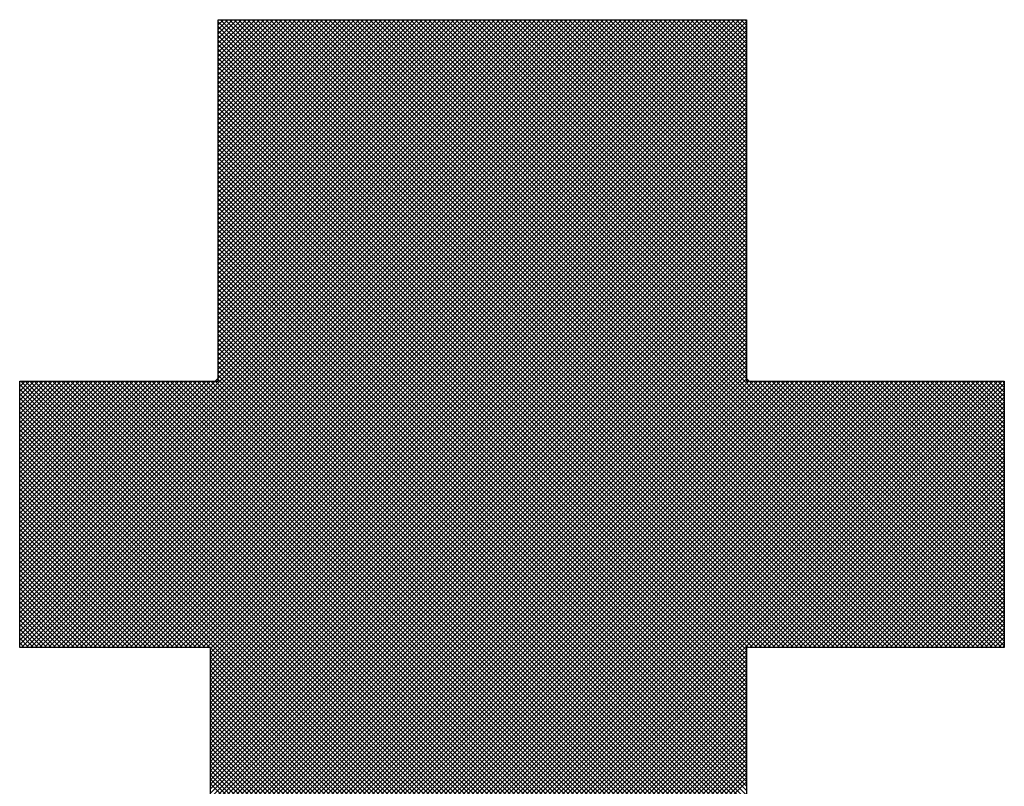
# Model space of a CAD drawing. Extents: x 54 to 1331, y 12 to 935.
# Drawn here: x 260 to 263, y 395 to 397 of the extents above; entities that cross this region are included whole.
import ezdxf

# ---------------------------------------------------------------- set-up
doc = ezdxf.new("R2010")
doc.units = 0
doc.header["$LTSCALE"] = 20
doc.layers.add('MAIN0', color=7, linetype='CONTINUOUS')
doc.layers.add('MAIN1', color=7, linetype='CONTINUOUS')

# ---------------------------------------------------------------- blocks, each defined once
blk = doc.blocks.new('*X7')
at = {"layer": 'MAIN0', "color": 0, "linetype": 'BYBLOCK'}
for p, q in [((260.1208, 395.3937), (262.0728, 397.3457)), ((260.1208, 395.4078), (262.0586, 397.3457)), ((260.1208, 395.4219), (262.0445, 397.3457)), ((260.1208, 395.4361), (262.0304, 397.3457)), ((260.1208, 395.4502), (262.0162, 397.3457)), ((260.1208, 395.4644), (262.0021, 397.3457)), ((260.1208, 395.4785), (261.9879, 397.3457)), ((260.1208, 395.4926), (261.9738, 397.3457)), ((260.1208, 395.5068), (261.9597, 397.3457)), ((260.1208, 395.5209), (261.9455, 397.3457)), ((260.1208, 395.5351), (261.9314, 397.3457)), ((260.1208, 395.5492), (261.9172, 397.3457)), ((260.1208, 395.5634), (261.9031, 397.3457)), ((260.1208, 395.5775), (261.8889, 397.3457)), ((260.1208, 395.5916), (261.8748, 397.3457)), ((260.1264, 395.3852), (262.0869, 397.3457)), ((260.1406, 395.3852), (262.1011, 397.3457)), ((260.1547, 395.3852), (262.1152, 397.3457)), ((260.1688, 395.3852), (262.1294, 397.3457)), ((260.183, 395.3852), (262.1435, 397.3457)), ((260.1971, 395.3852), (262.1576, 397.3457)), ((260.2113, 395.3852), (262.1718, 397.3457)), ((260.2254, 395.3852), (262.1859, 397.3457)), ((260.2396, 395.3852), (262.2001, 397.3457)), ((260.2537, 395.3852), (262.2142, 397.3457)), ((260.2678, 395.3852), (262.2284, 397.3457)), ((260.282, 395.3852), (262.2425, 397.3457)), ((260.2961, 395.3852), (262.2566, 397.3457)), ((260.3103, 395.3852), (262.2708, 397.3457)), ((260.3244, 395.3852), (262.2849, 397.3457)), ((260.3385, 395.3852), (262.2991, 397.3457)), ((260.3527, 395.3852), (262.3132, 397.3457)), ((260.3668, 395.3852), (262.3273, 397.3457)), ((260.381, 395.3852), (262.3415, 397.3457)), ((260.3951, 395.3852), (262.3556, 397.3457)), ((260.4093, 395.3852), (262.3698, 397.3457)), ((260.4234, 395.3852), (262.3839, 397.3457)), ((260.4375, 395.3852), (262.393, 397.3406)), ((260.7412, 396.2263), (261.8607, 397.3457)), ((260.7412, 396.2404), (261.8465, 397.3457)), ((260.7412, 396.2545), (261.8324, 397.3457)), ((260.7412, 396.2687), (261.8182, 397.3457)), ((260.7412, 396.2828), (261.8041, 397.3457)), ((260.7412, 396.297), (261.7899, 397.3457)), ((260.7412, 396.3111), (261.7758, 397.3457)), ((260.7412, 396.3253), (261.7617, 397.3457)), ((260.7412, 396.3394), (261.7475, 397.3457)), ((260.7412, 396.3535), (261.7334, 397.3457)), ((260.7412, 396.3677), (261.7192, 397.3457)), ((260.7412, 396.3818), (261.7051, 397.3457)), ((260.7412, 396.396), (261.691, 397.3457)), ((260.7412, 396.4101), (261.6768, 397.3457)), ((260.7412, 396.4242), (261.6627, 397.3457)), ((260.7412, 396.4384), (261.6485, 397.3457)), ((260.7412, 396.4525), (261.6344, 397.3457)), ((260.7412, 396.4667), (261.6202, 397.3457)), ((260.7412, 396.4808), (261.6061, 397.3457)), ((260.7412, 396.495), (261.592, 397.3457)), ((260.7412, 396.5091), (261.5778, 397.3457)), ((260.7412, 396.5232), (261.5637, 397.3457)), ((260.7412, 396.5374), (261.5495, 397.3457)), ((260.7412, 396.5515), (261.5354, 397.3457)), ((260.7412, 396.5657), (261.5212, 397.3457)), ((260.7412, 396.5798), (261.5071, 397.3457)), ((260.7412, 396.594), (261.493, 397.3457)), ((260.7412, 396.6081), (261.4788, 397.3457)), ((260.7412, 396.6222), (261.4647, 397.3457)), ((260.7412, 396.6364), (261.4505, 397.3457)), ((260.7412, 396.6505), (261.4364, 397.3457)), ((260.7412, 396.6647), (261.4223, 397.3457)), ((260.7412, 396.6788), (261.4081, 397.3457)), ((260.7412, 396.6929), (261.394, 397.3457)), ((260.7412, 396.7071), (261.3798, 397.3457)), ((260.7412, 396.7212), (261.3657, 397.3457)), ((260.7412, 396.7354), (261.3515, 397.3457)), ((260.7412, 396.7495), (261.3374, 397.3457)), ((260.7412, 396.7637), (261.3233, 397.3457)), ((260.7412, 396.7778), (261.3091, 397.3457)), ((260.7412, 396.7919), (261.295, 397.3457)), ((260.7412, 396.8061), (261.2808, 397.3457)), ((260.7412, 396.8202), (261.2667, 397.3457)), ((260.7412, 396.8344), (261.2525, 397.3457)), ((260.7412, 396.8485), (261.2384, 397.3457)), ((260.7412, 396.8627), (261.2243, 397.3457)), ((260.7412, 396.8768), (261.2101, 397.3457)), ((260.7412, 396.8909), (261.196, 397.3457)), ((260.7412, 396.9051), (261.1818, 397.3457)), ((260.7412, 396.9192), (261.1677, 397.3457)), ((260.7412, 396.9334), (261.1535, 397.3457)), ((260.7412, 396.9475), (261.1394, 397.3457)), ((260.7412, 396.9616), (261.1253, 397.3457)), ((260.7412, 396.9758), (261.1111, 397.3457)), ((260.7412, 396.9899), (261.097, 397.3457)), ((260.7412, 397.0041), (261.0828, 397.3457)), ((260.7412, 397.0182), (261.0687, 397.3457)), ((260.7412, 397.0324), (261.0546, 397.3457)), ((260.7412, 397.0465), (261.0404, 397.3457)), ((260.7412, 397.0606), (261.0263, 397.3457)), ((260.7412, 397.0748), (261.0121, 397.3457)), ((260.7412, 397.0889), (260.998, 397.3457)), ((260.7412, 397.1031), (260.9838, 397.3457)), ((260.7412, 397.1172), (260.9697, 397.3457)), ((260.7412, 397.1314), (260.9556, 397.3457)), ((260.7412, 397.1455), (260.9414, 397.3457)), ((260.7412, 397.1596), (260.9273, 397.3457)), ((260.7412, 397.1738), (260.9131, 397.3457)), ((260.7412, 397.1879), (260.899, 397.3457)), ((260.7412, 397.2021), (260.8848, 397.3457)), ((260.7412, 397.2162), (260.8707, 397.3457)), ((260.7412, 397.2303), (260.8566, 397.3457)), ((260.7412, 397.2445), (260.8424, 397.3457)), ((260.7412, 397.2586), (260.8283, 397.3457)), ((260.7412, 397.2728), (260.8141, 397.3457)), ((260.7412, 397.2869), (260.8, 397.3457)), ((260.7412, 397.3011), (260.7859, 397.3457)), ((260.7412, 397.3152), (260.7717, 397.3457)), ((260.7412, 397.3293), (260.7576, 397.3457)), ((260.7412, 397.3435), (260.7434, 397.3457)), ((260.7412, 397.3389), (262.6949, 395.3852)), ((260.7485, 397.3457), (262.7091, 395.3852)), ((260.7627, 397.3457), (262.7232, 395.3852)), ((260.7768, 397.3457), (262.7373, 395.3852)), ((260.791, 397.3457), (262.7515, 395.3852)), ((260.8051, 397.3457), (262.7656, 395.3852)), ((260.8192, 397.3457), (262.7798, 395.3852)), ((260.8334, 397.3457), (262.7939, 395.3852)), ((260.8475, 397.3457), (262.808, 395.3852)), ((260.8617, 397.3457), (262.8222, 395.3852)), ((260.8758, 397.3457), (262.8363, 395.3852)), ((260.89, 397.3457), (262.8505, 395.3852)), ((260.9041, 397.3457), (262.8646, 395.3852)), ((260.9182, 397.3457), (262.8788, 395.3852)), ((260.9324, 397.3457), (262.8929, 395.3852)), ((260.9465, 397.3457), (262.907, 395.3852)), ((260.9607, 397.3457), (262.9212, 395.3852)), ((260.9748, 397.3457), (262.9353, 395.3852)), ((260.989, 397.3457), (262.9495, 395.3852)), ((261.0031, 397.3457), (262.9636, 395.3852)), ((261.0172, 397.3457), (262.9778, 395.3852)), ((261.0314, 397.3457), (262.9919, 395.3852)), ((261.0455, 397.3457), (263.006, 395.3852)), ((261.0597, 397.3457), (263.0202, 395.3852)), ((261.0738, 397.3457), (263.0343, 395.3852)), ((261.0879, 397.3457), (263.0485, 395.3852)), ((261.1021, 397.3457), (263.0626, 395.3852)), ((261.1162, 397.3457), (263.0767, 395.3852)), ((261.1304, 397.3457), (263.0909, 395.3852)), ((261.1445, 397.3457), (263.105, 395.3852)), ((261.1587, 397.3457), (263.1192, 395.3852)), ((261.1728, 397.3457), (263.1333, 395.3852)), ((261.1869, 397.3457), (263.1475, 395.3852)), ((261.2011, 397.3457), (263.1616, 395.3852)), ((261.2152, 397.3457), (263.1757, 395.3852)), ((261.2294, 397.3457), (263.1899, 395.3852)), ((261.2435, 397.3457), (263.1988, 395.3904)), ((261.2577, 397.3457), (263.1988, 395.4046)), ((261.2718, 397.3457), (262.393, 396.2245)), ((261.2859, 397.3457), (262.393, 396.2386)), ((261.3001, 397.3457), (262.393, 396.2527)), ((261.3142, 397.3457), (262.393, 396.2669)), ((261.3284, 397.3457), (262.393, 396.281)), ((261.3425, 397.3457), (262.393, 396.2952)), ((261.3566, 397.3457), (262.393, 396.3093)), ((261.3708, 397.3457), (262.393, 396.3235)), ((261.3849, 397.3457), (262.393, 396.3376)), ((261.3991, 397.3457), (262.393, 396.3517)), ((261.4132, 397.3457), (262.393, 396.3659)), ((261.4274, 397.3457), (262.393, 396.38)), ((261.4415, 397.3457), (262.393, 396.3942)), ((261.4556, 397.3457), (262.393, 396.4083)), ((261.4698, 397.3457), (262.393, 396.4225)), ((261.4839, 397.3457), (262.393, 396.4366)), ((261.4981, 397.3457), (262.393, 396.4507)), ((261.5122, 397.3457), (262.393, 396.4649)), ((261.5264, 397.3457), (262.393, 396.479)), ((261.5405, 397.3457), (262.393, 396.4932)), ((261.5546, 397.3457), (262.393, 396.5073)), ((261.5688, 397.3457), (262.393, 396.5214)), ((261.5829, 397.3457), (262.393, 396.5356)), ((261.5971, 397.3457), (262.393, 396.5497)), ((261.6112, 397.3457), (262.393, 396.5639)), ((261.6253, 397.3457), (262.393, 396.578)), ((261.6395, 397.3457), (262.393, 396.5922)), ((261.6536, 397.3457), (262.393, 396.6063)), ((261.6678, 397.3457), (262.393, 396.6204)), ((261.6819, 397.3457), (262.393, 396.6346)), ((261.6961, 397.3457), (262.393, 396.6487)), ((261.7102, 397.3457), (262.393, 396.6629)), ((261.7243, 397.3457), (262.393, 396.677)), ((261.7385, 397.3457), (262.393, 396.6912)), ((261.7526, 397.3457), (262.393, 396.7053)), ((261.7668, 397.3457), (262.393, 396.7194)), ((261.7809, 397.3457), (262.393, 396.7336)), ((261.7951, 397.3457), (262.393, 396.7477)), ((261.8092, 397.3457), (262.393, 396.7619)), ((261.8233, 397.3457), (262.393, 396.776)), ((261.8375, 397.3457), (262.393, 396.7901)), ((261.8516, 397.3457), (262.393, 396.8043)), ((261.8658, 397.3457), (262.393, 396.8184)), ((261.8799, 397.3457), (262.393, 396.8326)), ((261.894, 397.3457), (262.393, 396.8467)), ((261.9082, 397.3457), (262.393, 396.8609)), ((261.9223, 397.3457), (262.393, 396.875)), ((261.9365, 397.3457), (262.393, 396.8891)), ((261.9506, 397.3457), (262.393, 396.9033)), ((261.9648, 397.3457), (262.393, 396.9174)), ((261.9789, 397.3457), (262.393, 396.9316)), ((261.993, 397.3457), (262.393, 396.9457)), ((262.0072, 397.3457), (262.393, 396.9599)), ((262.0213, 397.3457), (262.393, 396.974)), ((262.0355, 397.3457), (262.393, 396.9881)), ((262.0496, 397.3457), (262.393, 397.0023)), ((262.0638, 397.3457), (262.393, 397.0164)), ((262.0779, 397.3457), (262.393, 397.0306)), ((262.092, 397.3457), (262.393, 397.0447)), ((262.1062, 397.3457), (262.393, 397.0588)), ((262.1203, 397.3457), (262.393, 397.073)), ((262.1345, 397.3457), (262.393, 397.0871)), ((262.1486, 397.3457), (262.393, 397.1013)), ((262.1627, 397.3457), (262.393, 397.1154)), ((262.1769, 397.3457), (262.393, 397.1296)), ((262.191, 397.3457), (262.393, 397.1437)), ((262.2052, 397.3457), (262.393, 397.1578)), ((262.2193, 397.3457), (262.393, 397.172)), ((262.2335, 397.3457), (262.393, 397.1861)), ((262.2476, 397.3457), (262.393, 397.2003)), ((262.2617, 397.3457), (262.393, 397.2144)), ((262.2759, 397.3457), (262.393, 397.2286)), ((262.29, 397.3457), (262.393, 397.2427)), ((262.3042, 397.3457), (262.393, 397.2568)), ((262.3183, 397.3457), (262.393, 397.271)), ((262.3325, 397.3457), (262.393, 397.2851)), ((262.3466, 397.3457), (262.393, 397.2993)), ((262.3607, 397.3457), (262.393, 397.3134)), ((262.3749, 397.3457), (262.393, 397.3275)), ((262.389, 397.3457), (262.393, 397.3417)), ((260.4517, 395.3852), (262.393, 397.3265)), ((260.4658, 395.3852), (262.393, 397.3124)), ((260.7412, 397.3247), (262.6808, 395.3852)), ((260.7412, 397.3106), (262.6666, 395.3852)), ((260.48, 395.3852), (262.393, 397.2982)), ((260.4941, 395.3852), (262.393, 397.2841)), ((260.7412, 397.2964), (262.6525, 395.3852)), ((260.7412, 397.2823), (262.6383, 395.3852)), ((260.5083, 395.3852), (262.393, 397.2699)), ((260.5224, 395.3852), (262.393, 397.2558)), ((260.7412, 397.2681), (262.6242, 395.3852)), ((260.7412, 397.254), (262.6101, 395.3852)), ((260.5365, 395.3852), (262.393, 397.2417)), ((260.5507, 395.3852), (262.393, 397.2275)), ((260.7412, 397.2399), (262.5959, 395.3852)), ((260.7412, 397.2257), (262.5818, 395.3852)), ((260.5648, 395.3852), (262.393, 397.2134)), ((260.579, 395.3852), (262.393, 397.1992)), ((260.5931, 395.3852), (262.393, 397.1851)), ((260.7412, 397.2116), (262.5676, 395.3852)), ((260.7412, 397.1974), (262.5535, 395.3852)), ((260.6072, 395.3852), (262.393, 397.1709)), ((260.6214, 395.3852), (262.393, 397.1568)), ((260.7412, 397.1833), (262.5393, 395.3852)), ((260.7412, 397.1692), (262.5252, 395.3852)), ((260.7412, 397.155), (262.5111, 395.3852)), ((260.6355, 395.3852), (262.393, 397.1427)), ((260.6497, 395.3852), (262.393, 397.1285)), ((260.7412, 397.1409), (262.4969, 395.3852)), ((260.7412, 397.1267), (262.4828, 395.3852)), ((260.6638, 395.3852), (262.393, 397.1144)), ((260.678, 395.3852), (262.393, 397.1002)), ((260.7412, 397.1126), (262.4686, 395.3852)), ((260.7412, 397.0984), (262.4545, 395.3852)), ((260.6921, 395.3852), (262.393, 397.0861)), ((260.7062, 395.3852), (262.393, 397.0719)), ((260.7412, 397.0843), (262.4404, 395.3852)), ((260.7412, 397.0702), (262.4262, 395.3852)), ((260.717, 395.3818), (262.393, 397.0578)), ((260.717, 395.3677), (262.393, 397.0437)), ((260.7412, 397.056), (262.4121, 395.3852)), ((260.7412, 397.0419), (262.3979, 395.3852)), ((260.717, 395.3535), (262.393, 397.0295)), ((260.717, 395.3394), (262.393, 397.0154)), ((260.717, 395.3252), (262.393, 397.0012)), ((260.7412, 397.0277), (262.393, 395.3759)), ((260.7412, 397.0136), (262.393, 395.3618)), ((260.717, 395.3111), (262.393, 396.9871)), ((260.717, 395.2969), (262.393, 396.973)), ((260.7412, 396.9994), (262.393, 395.3477)), ((260.7412, 396.9853), (262.393, 395.3335)), ((260.7412, 396.9712), (262.393, 395.3194)), ((260.717, 395.2828), (262.393, 396.9588)), ((260.717, 395.2687), (262.393, 396.9447)), ((260.7412, 396.957), (262.393, 395.3052)), ((260.7412, 396.9429), (262.393, 395.2911)), ((260.717, 395.2545), (262.393, 396.9305)), ((260.717, 395.2404), (262.393, 396.9164)), ((260.7412, 396.9287), (262.393, 395.2769)), ((260.7412, 396.9146), (262.393, 395.2628)), ((260.717, 395.2262), (262.393, 396.9022)), ((260.717, 395.2121), (262.393, 396.8881)), ((260.7412, 396.9005), (262.393, 395.2487)), ((260.7412, 396.8863), (262.393, 395.2345)), ((260.717, 395.198), (262.393, 396.874)), ((260.717, 395.1838), (262.393, 396.8598)), ((260.7412, 396.8722), (262.393, 395.2204)), ((260.7412, 396.858), (262.393, 395.2062)), ((260.717, 395.1697), (262.393, 396.8457)), ((260.717, 395.1555), (262.393, 396.8315)), ((260.717, 395.1414), (262.393, 396.8174)), ((260.7412, 396.8439), (262.393, 395.1921)), ((260.7412, 396.8297), (262.393, 395.1779)), ((260.7412, 396.8156), (262.393, 395.1638)), ((260.717, 395.1272), (262.393, 396.8032)), ((260.717, 395.1131), (262.393, 396.7891)), ((260.7412, 396.8015), (262.393, 395.1497)), ((260.7412, 396.7873), (262.393, 395.1355)), ((260.717, 395.099), (262.393, 396.775)), ((260.717, 395.0848), (262.393, 396.7608)), ((260.7412, 396.7732), (262.393, 395.1214)), ((260.7412, 396.759), (262.393, 395.1072)), ((260.717, 395.0707), (262.393, 396.7467)), ((260.717, 395.0565), (262.393, 396.7325)), ((260.7412, 396.7449), (262.393, 395.0931)), ((260.7412, 396.7307), (262.393, 395.079)), ((260.717, 395.0424), (262.393, 396.7184)), ((260.717, 395.0282), (262.393, 396.7043)), ((260.7412, 396.7166), (262.393, 395.0648)), ((260.7412, 396.7025), (262.393, 395.0507)), ((260.717, 395.0141), (262.393, 396.6901)), ((260.717, 395), (262.393, 396.676)), ((260.717, 394.9858), (262.393, 396.6618)), ((260.7412, 396.6883), (262.393, 395.0365)), ((260.7412, 396.6742), (262.393, 395.0224)), ((260.717, 394.9717), (262.393, 396.6477)), ((260.717, 394.9575), (262.393, 396.6335)), ((260.7412, 396.66), (262.393, 395.0082)), ((260.7412, 396.6459), (262.393, 394.9941)), ((260.7412, 396.6318), (262.393, 394.98)), ((260.717, 394.9434), (262.393, 396.6194)), ((260.717, 394.9293), (262.393, 396.6053)), ((260.7412, 396.6176), (262.393, 394.9658)), ((260.7412, 396.6035), (262.393, 394.9517)), ((260.717, 394.9151), (262.393, 396.5911)), ((260.717, 394.901), (262.393, 396.577)), ((260.7412, 396.5893), (262.393, 394.9375)), ((260.7412, 396.5752), (262.393, 394.9234)), ((260.717, 394.8868), (262.393, 396.5628)), ((260.717, 394.8727), (262.393, 396.5487)), ((260.7412, 396.561), (262.393, 394.9092)), ((260.7412, 396.5469), (262.393, 394.8951)), ((260.717, 394.8585), (262.393, 396.5345)), ((260.717, 394.8444), (262.393, 396.5204)), ((260.7412, 396.5328), (262.393, 394.881)), ((260.7412, 396.5186), (262.393, 394.8668)), ((260.717, 394.8303), (262.393, 396.5063)), ((260.717, 394.8161), (262.393, 396.4921)), ((260.717, 394.802), (262.393, 396.478)), ((260.7412, 396.5045), (262.393, 394.8527)), ((260.7412, 396.4903), (262.393, 394.8385)), ((260.717, 394.7878), (262.393, 396.4638)), ((260.717, 394.7737), (262.393, 396.4497)), ((260.7412, 396.4762), (262.393, 394.8244)), ((260.7412, 396.462), (262.393, 394.8102)), ((260.7412, 396.4479), (262.393, 394.7961)), ((260.717, 394.7595), (262.393, 396.4356)), ((260.717, 394.7454), (262.393, 396.4214)), ((260.7412, 396.4338), (262.393, 394.782)), ((260.7412, 396.4196), (262.393, 394.7678)), ((260.717, 394.7313), (262.393, 396.4073)), ((260.717, 394.7171), (262.393, 396.3931)), ((260.7412, 396.4055), (262.393, 394.7537)), ((260.7412, 396.3913), (262.393, 394.7395)), ((260.717, 394.703), (262.393, 396.379)), ((260.717, 394.6888), (262.393, 396.3648)), ((260.7412, 396.3772), (262.393, 394.7254)), ((260.7412, 396.363), (262.393, 394.7113)), ((260.717, 394.6747), (262.393, 396.3507)), ((260.717, 394.6605), (262.393, 396.3366)), ((260.7412, 396.3489), (262.393, 394.6971)), ((260.7412, 396.3348), (262.393, 394.683)), ((260.717, 394.6464), (262.393, 396.3224)), ((260.717, 394.6323), (262.393, 396.3083)), ((260.717, 394.6181), (262.393, 396.2941)), ((260.7412, 396.3206), (262.393, 394.6688)), ((260.7412, 396.3065), (262.393, 394.6547)), ((260.7412, 396.2923), (262.393, 394.6405)), ((260.717, 394.604), (262.393, 396.28)), ((260.717, 394.5898), (262.393, 396.2658)), ((260.7412, 396.2782), (262.393, 394.6264)), ((260.7412, 396.2641), (262.393, 394.6123)), ((260.717, 394.5757), (262.393, 396.2517)), ((260.717, 394.5616), (262.393, 396.2376)), ((260.7412, 396.2499), (262.393, 394.5981)), ((260.7412, 396.2358), (262.393, 394.584)), ((260.1208, 395.6058), (260.7315, 396.2165)), ((260.1208, 395.6199), (260.7174, 396.2165)), ((260.1208, 395.6341), (260.7032, 396.2165)), ((260.1208, 395.6482), (260.6891, 396.2165)), ((260.1208, 395.6624), (260.6749, 396.2165)), ((260.1208, 395.6765), (260.6608, 396.2165)), ((260.1208, 395.6906), (260.6466, 396.2165)), ((260.1208, 395.7048), (260.6325, 396.2165)), ((260.1208, 395.7189), (260.6184, 396.2165)), ((260.1208, 395.7331), (260.6042, 396.2165)), ((260.1208, 395.7472), (260.5901, 396.2165)), ((260.1208, 395.7613), (260.5759, 396.2165)), ((260.1208, 395.7755), (260.5618, 396.2165)), ((260.1208, 395.7896), (260.5476, 396.2165)), ((260.1208, 395.8038), (260.5335, 396.2165)), ((260.1208, 395.8179), (260.5194, 396.2165)), ((260.1208, 395.8321), (260.5052, 396.2165)), ((260.1208, 395.8462), (260.4911, 396.2165)), ((260.1208, 395.8603), (260.4769, 396.2165)), ((260.1208, 395.8745), (260.4628, 396.2165)), ((260.1208, 395.8886), (260.4486, 396.2165)), ((260.1208, 395.9028), (260.4345, 396.2165)), ((260.1208, 395.9169), (260.4204, 396.2165)), ((260.1208, 395.9311), (260.4062, 396.2165)), ((260.1208, 395.9452), (260.3921, 396.2165)), ((260.1208, 395.9593), (260.3779, 396.2165)), ((260.1208, 395.9735), (260.3638, 396.2165)), ((260.1208, 395.9876), (260.3497, 396.2165)), ((260.1208, 396.0018), (260.3355, 396.2165)), ((260.1208, 396.0159), (260.3214, 396.2165)), ((260.1208, 396.03), (260.3072, 396.2165)), ((260.1208, 396.0442), (260.2931, 396.2165)), ((260.1208, 396.0583), (260.2789, 396.2165)), ((260.1208, 396.0725), (260.2648, 396.2165)), ((260.1208, 396.0866), (260.2507, 396.2165)), ((260.1208, 396.1008), (260.2365, 396.2165)), ((260.1208, 396.1149), (260.2224, 396.2165)), ((260.1208, 396.129), (260.2082, 396.2165)), ((260.1208, 396.1432), (260.1941, 396.2165)), ((260.1208, 396.1573), (260.1799, 396.2165)), ((260.1208, 396.1715), (260.1658, 396.2165)), ((260.1208, 396.1856), (260.1517, 396.2165)), ((260.1208, 396.1998), (260.1375, 396.2165)), ((260.1208, 396.2139), (260.1234, 396.2165)), ((260.1208, 396.2057), (262.3996, 393.9269)), ((260.1241, 396.2165), (262.3982, 393.9424)), ((260.1382, 396.2165), (262.3967, 393.958)), ((260.1524, 396.2165), (262.3952, 393.9736)), ((260.1665, 396.2165), (262.3948, 393.9882)), ((260.1806, 396.2165), (262.3945, 394.0027)), ((260.1948, 396.2165), (262.3942, 394.0172)), ((260.2089, 396.2165), (262.3938, 394.0316)), ((260.2231, 396.2165), (262.3935, 394.0461)), ((260.2372, 396.2165), (262.3932, 394.0605)), ((260.2514, 396.2165), (262.393, 394.0749)), ((260.2655, 396.2165), (262.393, 394.089)), ((260.2796, 396.2165), (262.393, 394.1031)), ((260.2938, 396.2165), (262.393, 394.1173)), ((260.3079, 396.2165), (262.393, 394.1314)), ((260.3221, 396.2165), (262.393, 394.1456)), ((260.3362, 396.2165), (262.393, 394.1597)), ((260.3503, 396.2165), (262.393, 394.1739)), ((260.3645, 396.2165), (262.393, 394.188)), ((260.3786, 396.2165), (262.393, 394.2021)), ((260.3928, 396.2165), (262.393, 394.2163)), ((260.4069, 396.2165), (262.393, 394.2304)), ((260.4211, 396.2165), (262.393, 394.2446)), ((260.4352, 396.2165), (262.393, 394.2587)), ((260.4493, 396.2165), (262.393, 394.2728)), ((260.4635, 396.2165), (262.393, 394.287)), ((260.4776, 396.2165), (262.393, 394.3011)), ((260.4918, 396.2165), (262.393, 394.3153)), ((260.5059, 396.2165), (262.393, 394.3294)), ((260.5201, 396.2165), (262.393, 394.3436)), ((260.5342, 396.2165), (262.393, 394.3577)), ((260.5483, 396.2165), (262.393, 394.3718)), ((260.5625, 396.2165), (262.393, 394.386)), ((260.5766, 396.2165), (262.393, 394.4001)), ((260.5908, 396.2165), (262.393, 394.4143)), ((260.6049, 396.2165), (262.393, 394.4284)), ((260.6191, 396.2165), (262.393, 394.4426)), ((260.6332, 396.2165), (262.393, 394.4567)), ((260.6473, 396.2165), (262.393, 394.4708)), ((260.6615, 396.2165), (262.393, 394.485)), ((260.6756, 396.2165), (262.393, 394.4991)), ((260.6898, 396.2165), (262.393, 394.5133)), ((260.7039, 396.2165), (262.393, 394.5274)), ((260.717, 394.5474), (262.393, 396.2234)), ((260.717, 393.8686), (263.0649, 396.2165)), ((260.717, 393.8827), (263.0508, 396.2165)), ((260.717, 393.8969), (263.0367, 396.2165)), ((260.717, 393.911), (263.0225, 396.2165)), ((260.717, 393.9252), (263.0084, 396.2165)), ((260.717, 393.9393), (262.9942, 396.2165)), ((260.717, 393.9534), (262.9801, 396.2165)), ((260.717, 393.9676), (262.9659, 396.2165)), ((260.717, 393.9817), (262.9518, 396.2165)), ((260.717, 393.9959), (262.9377, 396.2165)), ((260.717, 394.01), (262.9235, 396.2165)), ((260.717, 394.0242), (262.9094, 396.2165)), ((260.717, 394.0383), (262.8952, 396.2165)), ((260.717, 394.0524), (262.8811, 396.2165)), ((260.717, 394.0666), (262.867, 396.2165)), ((260.717, 394.0807), (262.8528, 396.2165)), ((260.717, 394.0949), (262.8387, 396.2165)), ((260.717, 394.109), (262.8245, 396.2165)), ((260.717, 394.1231), (262.8104, 396.2165)), ((260.717, 394.1373), (262.7962, 396.2165)), ((260.717, 394.1514), (262.7821, 396.2165)), ((260.717, 394.1656), (262.768, 396.2165)), ((260.717, 394.1797), (262.7538, 396.2165)), ((260.717, 394.1939), (262.7397, 396.2165)), ((260.717, 394.208), (262.7255, 396.2165)), ((260.717, 394.2221), (262.7114, 396.2165)), ((260.717, 394.2363), (262.6972, 396.2165)), ((260.717, 394.2504), (262.6831, 396.2165)), ((260.717, 394.2646), (262.669, 396.2165)), ((260.717, 394.2787), (262.6548, 396.2165)), ((260.717, 394.2929), (262.6407, 396.2165)), ((260.717, 394.307), (262.6265, 396.2165)), ((260.717, 394.3211), (262.6124, 396.2165)), ((260.717, 394.3353), (262.5983, 396.2165)), ((260.717, 394.3494), (262.5841, 396.2165)), ((260.717, 394.3636), (262.57, 396.2165)), ((260.717, 394.3777), (262.5558, 396.2165)), ((260.717, 394.3918), (262.5417, 396.2165)), ((260.717, 394.406), (262.5275, 396.2165)), ((260.717, 394.4201), (262.5134, 396.2165)), ((260.717, 394.4343), (262.4993, 396.2165)), ((260.717, 394.4484), (262.4851, 396.2165)), ((260.717, 394.4626), (262.471, 396.2165)), ((260.717, 394.4767), (262.4568, 396.2165)), ((260.717, 394.4908), (262.4427, 396.2165)), ((260.717, 394.505), (262.4285, 396.2165)), ((260.717, 394.5191), (262.4144, 396.2165)), ((260.717, 394.5333), (262.4003, 396.2165)), ((260.7174, 393.8548), (263.0791, 396.2165)), ((260.7178, 393.8411), (263.0932, 396.2165)), ((260.718, 396.2165), (262.393, 394.5415)), ((260.7182, 393.8273), (263.1074, 396.2165)), ((260.7185, 393.8136), (263.1215, 396.2165)), ((260.7189, 393.7998), (263.1357, 396.2165)), ((260.7193, 393.786), (263.1498, 396.2165)), ((260.7197, 393.7723), (263.1639, 396.2165)), ((260.7201, 393.7585), (263.1781, 396.2165)), ((260.7205, 393.7448), (263.1922, 396.2165)), ((260.7209, 393.731), (263.1988, 396.2089)), ((260.7315, 396.2165), (260.7412, 396.2263)), ((260.7322, 396.2165), (262.393, 394.5557)), ((260.7412, 396.2216), (262.393, 394.5698)), ((262.393, 396.2245), (262.401, 396.2165)), ((262.401, 396.2165), (263.1988, 395.4187)), ((262.4151, 396.2165), (263.1988, 395.4329)), ((262.4292, 396.2165), (263.1988, 395.447)), ((262.4434, 396.2165), (263.1988, 395.4612)), ((262.4575, 396.2165), (263.1988, 395.4753)), ((262.4717, 396.2165), (263.1988, 395.4894)), ((262.4858, 396.2165), (263.1988, 395.5036)), ((262.5, 396.2165), (263.1988, 395.5177)), ((262.5141, 396.2165), (263.1988, 395.5319)), ((262.5282, 396.2165), (263.1988, 395.546)), ((262.5424, 396.2165), (263.1988, 395.5602)), ((262.5565, 396.2165), (263.1988, 395.5743)), ((262.5707, 396.2165), (263.1988, 395.5884)), ((262.5848, 396.2165), (263.1988, 395.6026)), ((262.5989, 396.2165), (263.1988, 395.6167)), ((262.6131, 396.2165), (263.1988, 395.6309)), ((262.6272, 396.2165), (263.1988, 395.645)), ((262.6414, 396.2165), (263.1988, 395.6591)), ((262.6555, 396.2165), (263.1988, 395.6733)), ((262.6697, 396.2165), (263.1988, 395.6874)), ((262.6838, 396.2165), (263.1988, 395.7016)), ((262.6979, 396.2165), (263.1988, 395.7157)), ((262.7121, 396.2165), (263.1988, 395.7299)), ((262.7262, 396.2165), (263.1988, 395.744)), ((262.7404, 396.2165), (263.1988, 395.7581)), ((262.7545, 396.2165), (263.1988, 395.7723)), ((262.7687, 396.2165), (263.1988, 395.7864)), ((262.7828, 396.2165), (263.1988, 395.8006)), ((262.7969, 396.2165), (263.1988, 395.8147)), ((262.8111, 396.2165), (263.1988, 395.8289)), ((262.8252, 396.2165), (263.1988, 395.843)), ((262.8394, 396.2165), (263.1988, 395.8571)), ((262.8535, 396.2165), (263.1988, 395.8713)), ((262.8676, 396.2165), (263.1988, 395.8854)), ((262.8818, 396.2165), (263.1988, 395.8996)), ((262.8959, 396.2165), (263.1988, 395.9137)), ((262.9101, 396.2165), (263.1988, 395.9278)), ((262.9242, 396.2165), (263.1988, 395.942)), ((262.9384, 396.2165), (263.1988, 395.9561)), ((262.9525, 396.2165), (263.1988, 395.9703)), ((262.9666, 396.2165), (263.1988, 395.9844)), ((262.9808, 396.2165), (263.1988, 395.9986)), ((262.9949, 396.2165), (263.1988, 396.0127)), ((263.0091, 396.2165), (263.1988, 396.0268)), ((263.0232, 396.2165), (263.1988, 396.041)), ((263.0374, 396.2165), (263.1988, 396.0551)), ((263.0515, 396.2165), (263.1988, 396.0693)), ((263.0656, 396.2165), (263.1988, 396.0834)), ((263.0798, 396.2165), (263.1988, 396.0976)), ((263.0939, 396.2165), (263.1988, 396.1117)), ((263.1081, 396.2165), (263.1988, 396.1258)), ((263.1222, 396.2165), (263.1988, 396.14)), ((263.1364, 396.2165), (263.1988, 396.1541)), ((263.1505, 396.2165), (263.1988, 396.1683)), ((263.1646, 396.2165), (263.1988, 396.1824)), ((263.1788, 396.2165), (263.1988, 396.1965)), ((263.1929, 396.2165), (263.1988, 396.2107)), ((260.1208, 396.1916), (262.4011, 393.9113)), ((260.1208, 396.1774), (262.4025, 393.8957)), ((260.7212, 393.7173), (263.1988, 396.1948)), ((262.4033, 395.3852), (263.1988, 396.1806)), ((260.1208, 396.1633), (262.4063, 393.8778)), ((260.1208, 396.1491), (262.4102, 393.8596)), ((262.4174, 395.3852), (263.1988, 396.1665)), ((262.4316, 395.3852), (263.1988, 396.1523)), ((262.4457, 395.3852), (263.1988, 396.1382)), ((260.1208, 396.135), (262.4142, 393.8415)), ((260.1208, 396.1208), (262.4187, 393.8229)), ((262.4599, 395.3852), (263.1988, 396.1241)), ((262.474, 395.3852), (263.1988, 396.1099)), ((260.1208, 396.1067), (262.4293, 393.7981)), ((260.1208, 396.0926), (262.4399, 393.7734)), ((260.1208, 396.0784), (262.478, 393.7212)), ((262.4882, 395.3852), (263.1988, 396.0958)), ((262.5023, 395.3852), (263.1988, 396.0816)), ((260.1208, 396.0643), (263.1826, 393.0024)), ((260.1208, 396.0501), (263.1826, 392.9883)), ((262.5164, 395.3852), (263.1988, 396.0675)), ((262.5306, 395.3852), (263.1988, 396.0533)), ((260.1208, 396.036), (263.1826, 392.9741)), ((260.1208, 396.0219), (263.1826, 392.96)), ((262.5447, 395.3852), (263.1988, 396.0392)), ((262.5589, 395.3852), (263.1988, 396.0251)), ((260.1208, 396.0077), (263.1826, 392.9458)), ((260.1208, 395.9936), (263.1826, 392.9317)), ((262.573, 395.3852), (263.1988, 396.0109)), ((262.5871, 395.3852), (263.1988, 395.9968)), ((260.1208, 395.9794), (260.715, 395.3852)), ((260.1208, 395.9653), (260.7009, 395.3852)), ((262.6013, 395.3852), (263.1988, 395.9826)), ((262.6154, 395.3852), (263.1988, 395.9685)), ((262.6296, 395.3852), (263.1988, 395.9544)), ((260.1208, 395.9511), (260.6867, 395.3852)), ((260.1208, 395.937), (260.6726, 395.3852)), ((260.1208, 395.9229), (260.6584, 395.3852)), ((262.6437, 395.3852), (263.1988, 395.9402)), ((262.6579, 395.3852), (263.1988, 395.9261)), ((260.1208, 395.9087), (260.6443, 395.3852)), ((260.1208, 395.8946), (260.6302, 395.3852)), ((262.672, 395.3852), (263.1988, 395.9119)), ((262.6861, 395.3852), (263.1988, 395.8978)), ((260.1208, 395.8804), (260.616, 395.3852)), ((260.1208, 395.8663), (260.6019, 395.3852)), ((262.7003, 395.3852), (263.1988, 395.8836)), ((262.7144, 395.3852), (263.1988, 395.8695)), ((260.1208, 395.8521), (260.5877, 395.3852)), ((260.1208, 395.838), (260.5736, 395.3852)), ((262.7286, 395.3852), (263.1988, 395.8554)), ((262.7427, 395.3852), (263.1988, 395.8412)), ((260.1208, 395.8239), (260.5594, 395.3852)), ((260.1208, 395.8097), (260.5453, 395.3852)), ((262.7569, 395.3852), (263.1988, 395.8271)), ((262.771, 395.3852), (263.1988, 395.8129)), ((260.1208, 395.7956), (260.5312, 395.3852)), ((260.1208, 395.7814), (260.517, 395.3852)), ((262.7851, 395.3852), (263.1988, 395.7988)), ((262.7993, 395.3852), (263.1988, 395.7846)), ((262.8134, 395.3852), (263.1988, 395.7705)), ((260.1208, 395.7673), (260.5029, 395.3852)), ((260.1208, 395.7532), (260.4887, 395.3852)), ((260.1208, 395.739), (260.4746, 395.3852)), ((262.8276, 395.3852), (263.1988, 395.7564)), ((262.8417, 395.3852), (263.1988, 395.7422)), ((260.1208, 395.7249), (260.4605, 395.3852)), ((260.1208, 395.7107), (260.4463, 395.3852)), ((262.8558, 395.3852), (263.1988, 395.7281)), ((262.87, 395.3852), (263.1988, 395.7139)), ((260.1208, 395.6966), (260.4322, 395.3852)), ((260.1208, 395.6824), (260.418, 395.3852)), ((262.8841, 395.3852), (263.1988, 395.6998)), ((262.8983, 395.3852), (263.1988, 395.6856)), ((260.1208, 395.6683), (260.4039, 395.3852)), ((260.1208, 395.6542), (260.3897, 395.3852)), ((262.9124, 395.3852), (263.1988, 395.6715)), ((262.9266, 395.3852), (263.1988, 395.6574)), ((260.1208, 395.64), (260.3756, 395.3852)), ((260.1208, 395.6259), (260.3615, 395.3852)), ((262.9407, 395.3852), (263.1988, 395.6432)), ((262.9548, 395.3852), (263.1988, 395.6291)), ((262.969, 395.3852), (263.1988, 395.6149)), ((260.1208, 395.6117), (260.3473, 395.3852)), ((260.1208, 395.5976), (260.3332, 395.3852)), ((262.9831, 395.3852), (263.1988, 395.6008)), ((262.9973, 395.3852), (263.1988, 395.5867)), ((260.1208, 395.5834), (260.319, 395.3852)), ((260.1208, 395.5693), (260.3049, 395.3852)), ((260.1208, 395.5552), (260.2907, 395.3852)), ((263.0114, 395.3852), (263.1988, 395.5725)), ((263.0256, 395.3852), (263.1988, 395.5584)), ((260.1208, 395.541), (260.2766, 395.3852)), ((260.1208, 395.5269), (260.2625, 395.3852)), ((263.0397, 395.3852), (263.1988, 395.5442)), ((263.0538, 395.3852), (263.1988, 395.5301)), ((260.1208, 395.5127), (260.2483, 395.3852)), ((260.1208, 395.4986), (260.2342, 395.3852)), ((263.068, 395.3852), (263.1988, 395.5159)), ((263.0821, 395.3852), (263.1988, 395.5018)), ((260.1208, 395.4845), (260.22, 395.3852)), ((260.1208, 395.4703), (260.2059, 395.3852)), ((263.0963, 395.3852), (263.1988, 395.4877)), ((263.1104, 395.3852), (263.1988, 395.4735)), ((260.1208, 395.4562), (260.1918, 395.3852)), ((260.1208, 395.442), (260.1776, 395.3852)), ((263.1245, 395.3852), (263.1988, 395.4594)), ((263.1387, 395.3852), (263.1988, 395.4452)), ((263.1528, 395.3852), (263.1988, 395.4311)), ((260.1208, 395.4279), (260.1635, 395.3852)), ((260.1208, 395.4137), (260.1493, 395.3852)), ((260.1208, 395.3996), (260.1352, 395.3852)), ((263.167, 395.3852), (263.1988, 395.4169)), ((263.1811, 395.3852), (263.1988, 395.4028)), ((260.715, 395.3852), (260.717, 395.3832)), ((260.717, 395.3832), (263.1826, 392.9176)), ((260.717, 395.369), (263.1826, 392.9034)), ((260.7216, 393.7035), (262.393, 395.3749)), ((263.1953, 395.3852), (263.1988, 395.3887)), ((260.717, 395.3549), (263.1826, 392.8893)), ((260.717, 395.3407), (263.1826, 392.8751)), ((260.722, 393.6898), (262.393, 395.3608)), ((260.7224, 393.676), (262.393, 395.3466)), ((260.717, 395.3266), (263.1826, 392.861)), ((260.717, 395.3125), (263.1826, 392.8468)), ((260.7228, 393.6622), (262.393, 395.3325)), ((260.7232, 393.6485), (262.393, 395.3183)), ((260.717, 395.2983), (263.1826, 392.8327)), ((260.717, 395.2842), (263.1826, 392.8186)), ((260.7236, 393.6347), (262.393, 395.3042)), ((260.724, 393.621), (262.393, 395.29)), ((260.717, 395.27), (263.1826, 392.8044)), ((260.717, 395.2559), (263.1826, 392.7903)), ((260.7243, 393.6072), (262.393, 395.2759)), ((260.7247, 393.5935), (262.393, 395.2618)), ((260.7251, 393.5797), (262.393, 395.2476)), ((260.717, 395.2418), (263.1826, 392.7761)), ((260.717, 395.2276), (263.1826, 392.762)), ((260.7255, 393.5659), (262.393, 395.2335)), ((260.7259, 393.5522), (262.393, 395.2193)), ((260.717, 395.2135), (263.1826, 392.7478)), ((260.717, 395.1993), (263.1826, 392.7337)), ((260.717, 395.1852), (263.1826, 392.7196)), ((260.7263, 393.5384), (262.393, 395.2052)), ((260.7267, 393.5247), (262.393, 395.191)), ((260.717, 395.171), (263.1826, 392.7054)), ((260.717, 395.1569), (263.1826, 392.6913)), ((260.7282, 393.5121), (262.393, 395.1769)), ((260.7298, 393.4996), (262.393, 395.1628)), ((260.717, 395.1428), (263.1826, 392.6771)), ((260.717, 395.1286), (263.1826, 392.663)), ((260.7314, 393.487), (262.393, 395.1486)), ((260.733, 393.4745), (262.393, 395.1345)), ((260.717, 395.1145), (263.1826, 392.6488)), ((260.717, 395.1003), (263.1826, 392.6347)), ((260.7346, 393.4619), (262.393, 395.1203)), ((260.7362, 393.4494), (262.393, 395.1062)), ((260.7378, 393.4368), (262.393, 395.0921)), ((260.717, 395.0862), (263.1826, 392.6206)), ((260.717, 395.072), (263.1826, 392.6064)), ((260.7394, 393.4243), (262.393, 395.0779)), ((260.741, 393.4117), (262.393, 395.0638)), ((260.717, 395.0579), (263.1826, 392.5923)), ((260.717, 395.0438), (263.1746, 392.5862)), ((260.7425, 393.3991), (262.393, 395.0496)), ((260.7441, 393.3866), (262.393, 395.0355)), ((260.717, 395.0296), (263.161, 392.5856)), ((260.717, 395.0155), (263.1474, 392.5851)), ((260.717, 395.0013), (263.1338, 392.5846)), ((260.7457, 393.374), (262.393, 395.0213)), ((260.7473, 393.3615), (262.393, 395.0072)), ((260.717, 394.9872), (263.1201, 392.5841)), ((260.717, 394.973), (263.1065, 392.5835)), ((260.7489, 393.3489), (262.393, 394.9931)), ((260.7505, 393.3364), (262.393, 394.9789)), ((260.717, 394.9589), (263.0929, 392.583)), ((260.7521, 393.3238), (262.393, 394.9648))]:
    blk.add_line(p, q, dxfattribs=at)

msp = doc.modelspace()

# ---------------------------------------------------------------- linework, layer by layer
at = {"layer": 'MAIN1', "linetype": 'CONTINUOUS'}
for p, q in [((260.7412, 396.2165), (260.7412, 397.3457)), ((260.7412, 397.3457), (262.393, 397.3457)), ((262.393, 397.3457), (262.393, 396.2165)), ((260.1208, 395.3852), (260.1208, 396.2165)), ((260.1208, 396.2165), (260.7412, 396.2165)), ((262.393, 396.2165), (263.1988, 396.2165)), ((263.1988, 396.2165), (263.1988, 395.3852)), ((260.717, 395.3852), (260.1208, 395.3852)), ((260.717, 393.868), (260.717, 395.3852)), ((263.1988, 395.3852), (262.393, 395.3852)), ((262.393, 395.3852), (262.393, 394.0691))]:
    msp.add_line(p, q, dxfattribs=at)

# ---------------------------------------------------------------- block references
at = {"layer": 'MAIN0', "color": 3, "linetype": 'CONTINUOUS'}
msp.add_blockref('*X7', (0, 0), dxfattribs=at)

doc.saveas('drawing.dxf')
